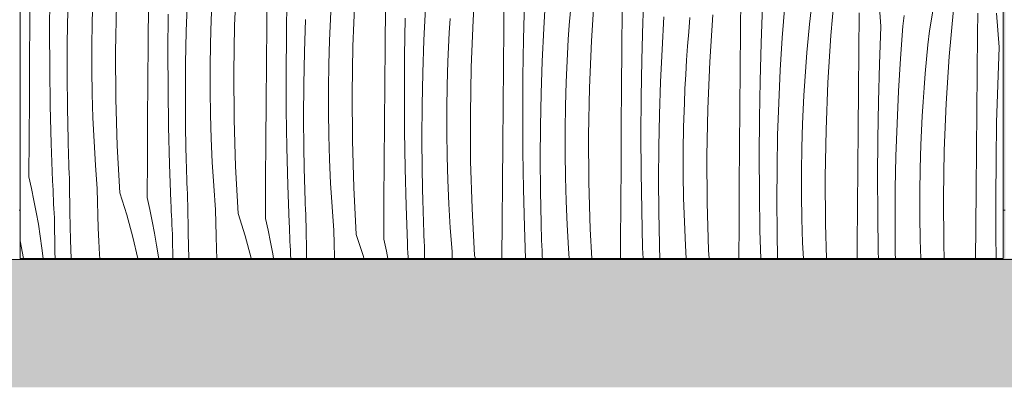
# Model space of a CAD drawing. Units: millimetres. Extents: x -24062 to 16433, y -1991 to 11000.
# Drawn here: x -16999 to -16000, y 4020 to 4393 of the extents above; entities that cross this region are included whole.
import ezdxf

# ---------------------------------------------------------------- set-up
doc = ezdxf.new("R2010")
doc.units = ezdxf.units.MM
doc.header["$MEASUREMENT"] = 0
doc.linetypes.add('Wipeout_Contour', pattern=[1000, 0, -1000])
for name, color, linetype in [('AR - SEINAD - siseseinad', 7, 'Continuous'), ('AR - VAHELAGI', 7, 'Continuous'), ('New_SA - SISUSTUS - erimööbel', 7, 'Continuous'), ('SA - MÕÕDUD - erimööbel', 7, 'Continuous')]:
    doc.layers.add(name, color=color, linetype=linetype)
for name, color, linetype, lineweight, true_color in [('AR - SEINAD - siseseinad_Pen_No__87', 7, 'Continuous', 9, 0x8a8a8a), ('AR - VAHELAGI_Pen_No__189', 7, 'Continuous', 0, 0xdbdbdb), ('AR - VAHELAGI_Pen_No__194', 7, 'Continuous', 13, 0xb6b6b6), ('AR - VAHELAGI_Pen_No__87', 7, 'Continuous', 9, 0x8a8a8a), ('New_SA - SISUSTUS - erimööbel_Pen_No__87', 7, 'Continuous', 9, 0x8a8a8a), ('SA - MÕÕDUD - erimööbel_Pen_No__245', 7, 'Continuous', 13, 0x474874)]:
    doc.layers.add(name, color=color, linetype=linetype, lineweight=lineweight, true_color=true_color)
doc.layers.add('New_SA - SISUSTUS - erimööbel_Pen_No__18', color=9, linetype='Continuous', lineweight=13)
doc.styles.add('GENERATED_STYLE_2', font='txt')
doc.dimstyles.new('GENERATED_STYLE__1', dxfattribs={"dimtxt": 40, "dimasz": 19, "dimexe": 0.18, "dimexo": 0.0625, "dimgap": 0, "dimtad": 1, "dimtih": 1, "dimtoh": 1, "dimdec": 0, "dimzin": 0, "dimdsep": 46, "dimtxsty": 'GENERATED_STYLE_2', "dimblk": 'ARROWHEAD_16', "dimblk1": 'ARROWHEAD_16', "dimblk2": 'ARROWHEAD_16', "dimcen": 0.09, "dimclrd": 256, "dimclre": 256, "dimclrt": 256, "dimazin": 0, "dimtfac": 1, "dimtdec": 4, "dimtmove": 0, "dimatfit": 3, "dimfxl": 0, "dimtolj": 1, "dimtzin": 0, "dimarcsym": 0})

# ---------------------------------------------------------------- blocks, each defined once
blk = doc.blocks.new('Section Element_8_1')
at = {"layer": 'AR - SEINAD - siseseinad', "linetype": 'Continuous', "lineweight": 0, "true_color": 0xffffff}
h = blk.add_hatch(color=7, dxfattribs=at)
h.paths.add_polyline_path([(-16998.99, 7050), (-16999.99, 7050), (-16999.99, 5050), (-16999.99, 5030), (-16999.99, 4200), (-16998.99, 4200), (-16998.99, 5029), (-16000.99, 5029), (-16000.99, 4200), (-15998.99, 4200), (-15998.99, 5029), (-15000.99, 5029), (-15000.99, 4200), (-15000, 4200), (-15000, 7050), (-15000.99, 7050), (-15000.99, 6451.02), (-15998.99, 6451.02), (-15998.99, 7050), (-16000.99, 7050), (-16000.99, 6451.02), (-16998.99, 6451.02)])
h.paths.add_polyline_path([(-16998.99, 6450), (-16000.99, 6450), (-16000.99, 6285), (-15998.99, 6285), (-15998.99, 6450), (-15000.99, 6450), (-15000.99, 5031), (-15998.99, 5031), (-15998.99, 5050), (-16000.99, 5050), (-16000.99, 5031), (-16998.99, 5031)], flags=0)
at = {"layer": 'AR - SEINAD - siseseinad_Pen_No__87', "color": 252, "linetype": 'Continuous', "lineweight": 9, "true_color": 0x8a8a8a}
for p, q in [((-16999.99, 4200), (-16998.99, 4200)), ((-16000.99, 4200), (-15998.99, 4200))]:
    blk.add_line(p, q, dxfattribs=at)
blk = doc.blocks.new('Section Element_31_1')
at = {"layer": 'AR - VAHELAGI_Pen_No__189', "linetype": 'Continuous', "lineweight": 0, "true_color": 0xdbdbdb}
blk.add_hatch(color=254, dxfattribs=at).paths.add_polyline_path([(-11693.21, 4150), (-19995, 4150), (-19995, 4070), (-11693.21, 4070)])
at = {"layer": 'AR - VAHELAGI_Pen_No__194', "linetype": 'Continuous', "lineweight": 13, "true_color": 0xb6b6b6}
for points in [[(-20000, 4050), (-11693.21, 4050), (-11693.21, 4070), (-19995, 4070), (-20000, 4070)], [(-20000, 4020), (-11693.21, 4020), (-11693.21, 4050), (-20000, 4050)]]:
    blk.add_hatch(color=253, dxfattribs=at).paths.add_polyline_path(points)
at = {"layer": 'AR - VAHELAGI_Pen_No__87', "color": 252, "linetype": 'Continuous', "lineweight": 9, "true_color": 0x8a8a8a}
blk.add_line((-11847, 4150), (-19995, 4150), dxfattribs=at)
blk = doc.blocks.new('*X56')
at = {"layer": 'New_SA - SISUSTUS - erimööbel_Pen_No__18', "color": 9, "linetype": 'Continuous', "lineweight": 13}
for p, q in [((-16539.21, 4393.01), (-16536.13, 4440.73)), ((-16989.1, 4391.22), (-16988.79, 4430.56)), ((-16781.31, 4387.58), (-16779.35, 4435.35)), ((-16366.92, 4390.76), (-16365.47, 4428.89)), ((-16969.16, 4382.17), (-16968.93, 4420.33)), ((-16748.65, 4388.22), (-16748.33, 4427.56)), ((-16508.19, 4385.22), (-16507.85, 4424.56)), ((-16419.14, 4371.84), (-16416.06, 4419.56)), ((-16267.71, 4382.22), (-16267.36, 4421.57)), ((-16175.92, 4377.22), (-16171.71, 4424.85)), ((-16125.34, 4386.55), (-16127.93, 4421.37)), ((-16925.82, 4390.48), (-16925.1, 4414.62)), ((-16902.21, 4360.94), (-16901.37, 4408.75)), ((-16869.03, 4370.05), (-16868.72, 4409.39)), ((-16830.4, 4381.93), (-16829.29, 4414.95)), ((-16805.03, 4393.45), (-16804.41, 4407.94)), ((-16728.79, 4377.98), (-16728.16, 4416.13)), ((-16661.24, 4366.4), (-16659.28, 4414.18)), ((-16488.02, 4373.79), (-16486.98, 4411.93)), ((-16467.52, 4384.45), (-16465.5, 4417.43)), ((-16225.37, 4375.09), (-16222.9, 4408.05)), ((-16951.14, 4370.06), (-16950.47, 4403.1)), ((-16849.1, 4361), (-16848.86, 4399.15)), ((-16684.35, 4386.77), (-16683.6, 4401.26)), ((-16628.58, 4367.05), (-16628.26, 4406.39)), ((-16589.15, 4372.61), (-16587.59, 4405.62)), ((-16441.59, 4387.88), (-16440.45, 4402.34)), ((-16388.12, 4364.05), (-16387.78, 4403.39)), ((-16299.08, 4350.67), (-16295.99, 4398.39)), ((-16246.85, 4369.59), (-16245.41, 4407.72)), ((-16197.65, 4388.9), (-16196.13, 4403.33)), ((-16147.65, 4361.05), (-16147.29, 4400.39)), ((-16076.06, 4382.15), (-16072.1, 4403.98)), ((-16055.86, 4356.04), (-16051.65, 4403.68)), ((-16027.23, 4379.22), (-16027.02, 4400.12)), ((-16005.27, 4365.38), (-16007.86, 4400.2)), ((-16989.39, 4351.87), (-16989.1, 4391.22)), ((-16926.19, 4366.34), (-16925.82, 4390.48)), ((-16805.76, 4369.31), (-16805.03, 4393.45)), ((-16748.96, 4348.88), (-16748.65, 4388.22)), ((-16710.33, 4360.76), (-16709.22, 4393.78)), ((-16608.73, 4356.81), (-16608.09, 4394.96)), ((-16563.54, 4380.09), (-16562.66, 4394.58)), ((-16541.17, 4345.23), (-16539.21, 4393.01)), ((-16442.59, 4373.4), (-16441.59, 4387.88)), ((-16367.96, 4352.62), (-16366.92, 4390.76)), ((-16347.45, 4363.28), (-16345.44, 4396.26)), ((-16320.39, 4381.17), (-16319.12, 4395.63)), ((-16199.05, 4374.45), (-16197.65, 4388.9)), ((-16102.84, 4386.88), (-16101.65, 4397.54)), ((-16968.99, 4344.01), (-16969.16, 4382.17)), ((-16831.07, 4348.89), (-16830.4, 4381.93)), ((-16782.14, 4339.76), (-16781.31, 4387.58)), ((-16729.03, 4339.83), (-16728.79, 4377.98)), ((-16684.96, 4372.28), (-16684.35, 4386.77)), ((-16564.28, 4365.6), (-16563.54, 4380.09)), ((-16508.51, 4345.88), (-16508.19, 4385.22)), ((-16469.08, 4351.44), (-16467.52, 4384.45)), ((-16321.52, 4366.71), (-16320.39, 4381.17)), ((-16268.05, 4342.88), (-16267.71, 4382.22)), ((-16126.78, 4348.42), (-16125.34, 4386.55)), ((-16105.3, 4353.92), (-16102.84, 4386.88)), ((-16077.59, 4367.73), (-16076.06, 4382.15)), ((-16027.58, 4339.88), (-16027.23, 4379.22)), ((-16951.35, 4337.01), (-16951.14, 4370.06)), ((-16869.33, 4330.7), (-16869.03, 4370.05)), ((-16806.12, 4345.17), (-16805.76, 4369.31)), ((-16685.69, 4348.14), (-16684.96, 4372.28)), ((-16590.27, 4339.58), (-16589.15, 4372.61)), ((-16488.66, 4335.64), (-16488.02, 4373.79)), ((-16443.47, 4358.92), (-16442.59, 4373.4)), ((-16421.1, 4324.06), (-16419.14, 4371.84)), ((-16247.89, 4331.45), (-16246.85, 4369.59)), ((-16227.38, 4342.11), (-16225.37, 4375.09)), ((-16200.32, 4360), (-16199.05, 4374.45)), ((-16179.01, 4329.5), (-16175.92, 4377.22)), ((-16926.19, 4342.19), (-16926.19, 4366.34)), ((-16901.91, 4313.12), (-16902.21, 4360.94)), ((-16848.92, 4322.84), (-16849.1, 4361)), ((-16711, 4327.72), (-16710.33, 4360.76)), ((-16662.07, 4318.59), (-16661.24, 4366.4)), ((-16628.89, 4327.7), (-16628.58, 4367.05)), ((-16564.89, 4351.11), (-16564.28, 4365.6)), ((-16444.21, 4344.43), (-16443.47, 4358.92)), ((-16388.45, 4324.71), (-16388.12, 4364.05)), ((-16349.02, 4330.27), (-16347.45, 4363.28)), ((-16322.53, 4352.23), (-16321.52, 4366.71)), ((-16201.45, 4345.54), (-16200.32, 4360)), ((-16147.99, 4321.71), (-16147.65, 4361.05)), ((-16078.98, 4353.28), (-16077.59, 4367.73)), ((-16006.71, 4327.25), (-16005.27, 4365.38)), ((-16989.68, 4312.53), (-16989.39, 4351.87)), ((-16831.28, 4315.84), (-16831.07, 4348.89)), ((-16749.26, 4309.53), (-16748.96, 4348.88)), ((-16686.05, 4323.99), (-16685.69, 4348.14)), ((-16608.96, 4318.66), (-16608.73, 4356.81)), ((-16565.62, 4326.97), (-16564.89, 4351.11)), ((-16470.2, 4318.41), (-16469.08, 4351.44)), ((-16368.59, 4314.47), (-16367.96, 4352.62)), ((-16323.4, 4337.75), (-16322.53, 4352.23)), ((-16301.03, 4302.89), (-16299.08, 4350.67)), ((-16127.82, 4310.28), (-16126.78, 4348.42)), ((-16107.32, 4320.94), (-16105.3, 4353.92)), ((-16080.25, 4338.83), (-16078.98, 4353.28)), ((-16058.94, 4308.33), (-16055.86, 4356.04)), ((-16968.42, 4305.86), (-16968.99, 4344.01)), ((-16925.83, 4318.04), (-16926.19, 4342.19)), ((-16806.13, 4321.02), (-16806.12, 4345.17)), ((-16781.84, 4291.95), (-16782.14, 4339.76)), ((-16728.86, 4301.67), (-16729.03, 4339.83)), ((-16590.93, 4306.55), (-16590.27, 4339.58)), ((-16542, 4297.42), (-16541.17, 4345.23)), ((-16508.83, 4306.53), (-16508.51, 4345.88)), ((-16444.82, 4329.94), (-16444.21, 4344.43)), ((-16268.38, 4303.53), (-16268.05, 4342.88)), ((-16228.95, 4309.1), (-16227.38, 4342.11)), ((-16202.46, 4331.06), (-16201.45, 4345.54)), ((-16081.39, 4324.37), (-16080.25, 4338.83)), ((-16027.92, 4300.54), (-16027.58, 4339.88)), ((-16951.12, 4303.97), (-16951.35, 4337.01)), ((-16869.61, 4291.36), (-16869.33, 4330.7)), ((-16488.89, 4297.48), (-16488.66, 4335.64)), ((-16445.55, 4305.8), (-16444.82, 4329.94)), ((-16350.13, 4297.24), (-16349.02, 4330.27)), ((-16324.14, 4323.26), (-16323.4, 4337.75)), ((-16248.52, 4293.3), (-16247.89, 4331.45)), ((-16203.33, 4316.58), (-16202.46, 4331.06)), ((-16180.97, 4281.72), (-16179.01, 4329.5)), ((-16925.11, 4293.91), (-16925.83, 4318.04)), ((-16848.35, 4284.69), (-16848.92, 4322.84)), ((-16805.77, 4296.87), (-16806.13, 4321.02)), ((-16711.22, 4294.67), (-16711, 4327.72)), ((-16686.06, 4299.85), (-16686.05, 4323.99)), ((-16661.78, 4270.78), (-16662.07, 4318.59)), ((-16629.19, 4288.36), (-16628.89, 4327.7)), ((-16608.79, 4280.5), (-16608.96, 4318.66)), ((-16565.99, 4302.82), (-16565.62, 4326.97)), ((-16470.86, 4285.37), (-16470.2, 4318.41)), ((-16421.93, 4276.25), (-16421.1, 4324.06)), ((-16388.76, 4285.36), (-16388.45, 4324.71)), ((-16324.76, 4308.76), (-16324.14, 4323.26)), ((-16148.31, 4282.36), (-16147.99, 4321.71)), ((-16108.88, 4287.93), (-16107.32, 4320.94)), ((-16082.39, 4309.89), (-16081.39, 4324.37)), ((-16007.75, 4289.11), (-16006.71, 4327.25)), ((-16989.95, 4273.18), (-16989.68, 4312.53)), ((-16900.49, 4265.32), (-16901.91, 4313.12)), ((-16831.05, 4282.8), (-16831.28, 4315.84)), ((-16749.54, 4270.19), (-16749.26, 4309.53)), ((-16368.82, 4276.31), (-16368.59, 4314.47)), ((-16325.49, 4284.63), (-16324.76, 4308.76)), ((-16230.06, 4276.07), (-16228.95, 4309.1)), ((-16204.08, 4302.09), (-16203.33, 4316.58)), ((-16128.46, 4272.13), (-16127.82, 4310.28)), ((-16083.26, 4295.41), (-16082.39, 4309.89)), ((-16060.9, 4260.55), (-16058.94, 4308.33)), ((-16967.44, 4267.72), (-16968.42, 4305.86)), ((-16950.43, 4270.93), (-16951.12, 4303.97)), ((-16728.28, 4263.52), (-16728.86, 4301.67)), ((-16685.7, 4275.7), (-16686.06, 4299.85)), ((-16591.15, 4273.5), (-16590.93, 4306.55)), ((-16565.99, 4278.68), (-16565.99, 4302.82)), ((-16509.12, 4267.19), (-16508.83, 4306.53)), ((-16445.92, 4281.65), (-16445.55, 4305.8)), ((-16301.87, 4255.08), (-16301.03, 4302.89)), ((-16268.69, 4264.19), (-16268.38, 4303.53)), ((-16204.69, 4287.59), (-16204.08, 4302.09)), ((-16028.24, 4261.19), (-16027.92, 4300.54)), ((-16924.03, 4269.78), (-16925.11, 4293.91)), ((-16869.88, 4252.01), (-16869.61, 4291.36)), ((-16805.04, 4272.73), (-16805.77, 4296.87)), ((-16780.42, 4244.15), (-16781.84, 4291.95)), ((-16710.98, 4261.63), (-16711.22, 4294.67)), ((-16629.48, 4249.02), (-16629.19, 4288.36)), ((-16541.71, 4249.61), (-16542, 4297.42)), ((-16488.72, 4259.33), (-16488.89, 4297.48)), ((-16350.8, 4264.2), (-16350.13, 4297.24)), ((-16248.76, 4255.14), (-16248.52, 4293.3)), ((-16110, 4254.9), (-16108.88, 4287.93)), ((-16084.01, 4280.92), (-16083.26, 4295.41)), ((-16008.39, 4250.96), (-16007.75, 4289.11)), ((-16847.37, 4246.54), (-16848.35, 4284.69)), ((-16830.36, 4249.76), (-16831.05, 4282.8)), ((-16608.21, 4242.35), (-16608.79, 4280.5)), ((-16565.63, 4254.53), (-16565.99, 4278.68)), ((-16471.08, 4252.33), (-16470.86, 4285.37)), ((-16445.92, 4257.5), (-16445.92, 4281.65)), ((-16389.06, 4246.02), (-16388.76, 4285.36)), ((-16325.85, 4260.48), (-16325.49, 4284.63)), ((-16205.42, 4263.46), (-16204.69, 4287.59)), ((-16181.8, 4233.91), (-16180.97, 4281.72)), ((-16148.62, 4243.02), (-16148.31, 4282.36)), ((-16084.62, 4266.42), (-16084.01, 4280.92)), ((-16990.2, 4233.84), (-16989.95, 4273.18)), ((-16950.27, 4265.38), (-16950.43, 4270.93)), ((-16922.58, 4245.68), (-16924.03, 4269.78)), ((-16803.96, 4248.61), (-16805.04, 4272.73)), ((-16749.81, 4230.84), (-16749.54, 4270.19)), ((-16684.98, 4251.56), (-16685.7, 4275.7)), ((-16660.35, 4222.98), (-16661.78, 4270.78)), ((-16590.91, 4240.45), (-16591.15, 4273.5)), ((-16421.64, 4228.43), (-16421.93, 4276.25)), ((-16368.65, 4238.16), (-16368.82, 4276.31)), ((-16230.73, 4243.03), (-16230.06, 4276.07)), ((-16128.69, 4233.97), (-16128.46, 4272.13)), ((-16966.06, 4229.58), (-16967.44, 4267.72)), ((-16950.1, 4259.83), (-16950.27, 4265.38)), ((-16949.92, 4254.28), (-16950.1, 4259.83)), ((-16897.94, 4217.57), (-16900.49, 4265.32)), ((-16727.31, 4225.37), (-16728.28, 4263.52)), ((-16710.3, 4228.59), (-16710.98, 4261.63)), ((-16509.41, 4227.84), (-16509.12, 4267.19)), ((-16488.15, 4221.17), (-16488.72, 4259.33)), ((-16351.01, 4231.16), (-16350.8, 4264.2)), ((-16325.85, 4236.33), (-16325.85, 4260.48)), ((-16268.99, 4224.85), (-16268.69, 4264.19)), ((-16205.78, 4239.31), (-16205.42, 4263.46)), ((-16085.35, 4242.28), (-16084.62, 4266.42)), ((-16061.73, 4212.74), (-16060.9, 4260.55)), ((-16028.56, 4221.85), (-16028.24, 4261.19)), ((-16949.72, 4248.73), (-16949.92, 4254.28)), ((-16949.51, 4243.18), (-16949.72, 4248.73)), ((-16870.14, 4212.67), (-16869.88, 4252.01)), ((-16830.2, 4244.21), (-16830.36, 4249.76)), ((-16802.51, 4224.51), (-16803.96, 4248.61)), ((-16683.89, 4227.44), (-16684.98, 4251.56)), ((-16629.74, 4209.67), (-16629.48, 4249.02)), ((-16564.91, 4230.39), (-16565.63, 4254.53)), ((-16540.29, 4201.81), (-16541.71, 4249.61)), ((-16470.85, 4219.28), (-16471.08, 4252.33)), ((-16445.56, 4233.36), (-16445.92, 4257.5)), ((-16301.57, 4207.26), (-16301.87, 4255.08)), ((-16248.59, 4216.99), (-16248.76, 4255.14)), ((-16110.66, 4221.86), (-16110, 4254.9)), ((-16008.62, 4212.8), (-16008.39, 4250.96)), ((-16949.29, 4237.63), (-16949.51, 4243.18)), ((-16920.77, 4221.6), (-16922.58, 4245.68)), ((-16845.99, 4208.41), (-16847.37, 4246.54)), ((-16830.03, 4238.66), (-16830.2, 4244.21)), ((-16829.85, 4233.11), (-16830.03, 4238.66)), ((-16777.87, 4196.4), (-16780.42, 4244.15)), ((-16607.24, 4204.2), (-16608.21, 4242.35)), ((-16590.23, 4207.42), (-16590.91, 4240.45)), ((-16389.34, 4206.67), (-16389.06, 4246.02)), ((-16368.08, 4200), (-16368.65, 4238.16)), ((-16230.94, 4209.99), (-16230.73, 4243.03)), ((-16205.79, 4215.16), (-16205.78, 4239.31)), ((-16148.92, 4203.68), (-16148.62, 4243.02)), ((-16085.72, 4218.14), (-16085.35, 4242.28)), ((-16990.2, 4233.84), (-16987.49, 4221.87)), ((-16965.86, 4224.91), (-16966.06, 4229.58)), ((-16949.05, 4232.09), (-16949.29, 4237.63)), ((-16948.8, 4226.54), (-16949.05, 4232.09)), ((-16829.65, 4227.56), (-16829.85, 4233.11)), ((-16750.07, 4191.5), (-16749.81, 4230.84)), ((-16710.14, 4223.04), (-16710.3, 4228.59)), ((-16563.82, 4206.27), (-16564.91, 4230.39)), ((-16444.84, 4209.22), (-16445.56, 4233.36)), ((-16420.22, 4180.64), (-16421.64, 4228.43)), ((-16350.78, 4198.11), (-16351.01, 4231.16)), ((-16325.49, 4212.19), (-16325.85, 4236.33)), ((-16181.5, 4186.09), (-16181.8, 4233.91)), ((-16128.52, 4195.81), (-16128.69, 4233.97)), ((-16987.49, 4221.87), (-16984.98, 4209.86)), ((-16965.66, 4220.23), (-16965.86, 4224.91)), ((-16965.45, 4215.56), (-16965.66, 4220.23)), ((-16948.46, 4197.96), (-16948.8, 4226.54)), ((-16920.5, 4208.28), (-16920.77, 4221.6)), ((-16829.44, 4222.01), (-16829.65, 4227.56)), ((-16829.22, 4216.46), (-16829.44, 4222.01)), ((-16800.7, 4200.43), (-16802.51, 4224.51)), ((-16725.92, 4187.24), (-16727.31, 4225.37)), ((-16709.97, 4217.49), (-16710.14, 4223.04)), ((-16682.44, 4203.33), (-16683.89, 4227.44)), ((-16657.8, 4175.23), (-16660.35, 4222.98)), ((-16509.68, 4188.5), (-16509.41, 4227.84)), ((-16487.17, 4183.03), (-16488.15, 4221.17)), ((-16470.16, 4186.24), (-16470.85, 4219.28)), ((-16269.27, 4185.5), (-16268.99, 4224.85)), ((-16110.88, 4188.82), (-16110.66, 4221.86)), ((-16085.72, 4193.99), (-16085.72, 4218.14)), ((-16028.85, 4182.5), (-16028.56, 4221.85)), ((-16984.98, 4209.86), (-16982.66, 4197.81)), ((-16965.24, 4210.89), (-16965.45, 4215.56)), ((-16965.01, 4206.21), (-16965.24, 4210.89)), ((-16920.14, 4194.96), (-16920.5, 4208.28)), ((-16897.94, 4217.57), (-16890.72, 4195.19)), ((-16870.14, 4212.67), (-16867.43, 4200.7)), ((-16845.8, 4203.74), (-16845.99, 4208.41)), ((-16828.98, 4210.92), (-16829.22, 4216.46)), ((-16828.74, 4205.37), (-16828.98, 4210.92)), ((-16709.78, 4211.94), (-16709.97, 4217.49)), ((-16709.58, 4206.39), (-16709.78, 4211.94)), ((-16630, 4170.33), (-16629.74, 4209.67)), ((-16443.75, 4185.1), (-16444.84, 4209.22)), ((-16324.77, 4188.05), (-16325.49, 4212.19)), ((-16248.01, 4178.83), (-16248.59, 4216.99)), ((-16230.71, 4176.94), (-16230.94, 4209.99)), ((-16205.43, 4191.02), (-16205.79, 4215.16)), ((-16061.44, 4164.92), (-16061.73, 4212.74)), ((-16008.45, 4174.64), (-16008.62, 4212.8)), ((-16964.79, 4201.54), (-16965.01, 4206.21)), ((-16964.55, 4196.87), (-16964.79, 4201.54)), ((-16947.78, 4169.39), (-16948.46, 4197.96)), ((-16867.43, 4200.7), (-16864.91, 4188.69)), ((-16845.59, 4199.06), (-16845.8, 4203.74)), ((-16845.38, 4194.39), (-16845.59, 4199.06)), ((-16828.39, 4176.79), (-16828.74, 4205.37)), ((-16800.43, 4187.11), (-16800.7, 4200.43)), ((-16709.37, 4200.84), (-16709.58, 4206.39)), ((-16709.15, 4195.29), (-16709.37, 4200.84)), ((-16680.63, 4179.25), (-16682.44, 4203.33)), ((-16605.86, 4166.07), (-16607.24, 4204.2)), ((-16590.07, 4201.87), (-16590.23, 4207.42)), ((-16589.9, 4196.32), (-16590.07, 4201.87)), ((-16562.37, 4182.16), (-16563.82, 4206.27)), ((-16537.74, 4154.06), (-16540.29, 4201.81)), ((-16389.61, 4167.33), (-16389.34, 4206.67)), ((-16367.1, 4161.86), (-16368.08, 4200)), ((-16350.09, 4165.07), (-16350.78, 4198.11)), ((-16300.15, 4159.47), (-16301.57, 4207.26)), ((-16149.2, 4164.33), (-16148.92, 4203.68)), ((-16982.66, 4197.81), (-16980.54, 4185.73)), ((-16964.31, 4192.19), (-16964.55, 4196.87)), ((-16963.73, 4157.29), (-16964.31, 4192.19)), ((-16919.68, 4181.65), (-16920.14, 4194.96)), ((-16890.72, 4195.19), (-16884.49, 4172.51)), ((-16864.91, 4188.69), (-16862.59, 4176.64)), ((-16845.17, 4189.72), (-16845.38, 4194.39)), ((-16844.95, 4185.04), (-16845.17, 4189.72)), ((-16777.87, 4196.4), (-16770.65, 4174.02)), ((-16750.07, 4191.5), (-16747.36, 4179.53)), ((-16708.92, 4189.74), (-16709.15, 4195.29)), ((-16708.67, 4184.2), (-16708.92, 4189.74)), ((-16589.71, 4190.77), (-16589.9, 4196.32)), ((-16589.52, 4185.22), (-16589.71, 4190.77)), ((-16509.92, 4151), (-16509.68, 4188.5)), ((-16323.69, 4163.93), (-16324.77, 4188.05)), ((-16204.7, 4166.88), (-16205.43, 4191.02)), ((-16127.94, 4157.66), (-16128.52, 4195.81)), ((-16110.64, 4155.77), (-16110.88, 4188.82)), ((-16085.36, 4169.84), (-16085.72, 4193.99)), ((-16980.54, 4185.73), (-16978.61, 4173.61)), ((-16919.14, 4168.34), (-16919.68, 4181.65)), ((-16844.72, 4180.37), (-16844.95, 4185.04)), ((-16844.49, 4175.7), (-16844.72, 4180.37)), ((-16800.07, 4173.79), (-16800.43, 4187.11)), ((-16747.36, 4179.53), (-16744.84, 4167.52)), ((-16725.73, 4182.57), (-16725.92, 4187.24)), ((-16725.52, 4177.89), (-16725.73, 4182.57)), ((-16708.33, 4155.62), (-16708.67, 4184.2)), ((-16680.37, 4165.94), (-16680.63, 4179.25)), ((-16589.31, 4179.67), (-16589.52, 4185.22)), ((-16589.08, 4174.12), (-16589.31, 4179.67)), ((-16560.56, 4158.08), (-16562.37, 4182.16)), ((-16486.01, 4151), (-16487.17, 4183.03)), ((-16470, 4180.69), (-16470.16, 4186.24)), ((-16469.83, 4175.14), (-16470, 4180.69)), ((-16442.31, 4160.99), (-16443.75, 4185.1)), ((-16418.64, 4151), (-16420.22, 4180.64)), ((-16269.51, 4151), (-16269.27, 4185.5)), ((-16247.3, 4151), (-16248.01, 4178.83)), ((-16180.46, 4151), (-16181.5, 4186.09)), ((-16029.08, 4151), (-16028.85, 4182.5)), ((-16998.99, 4168.78), (-16995.76, 4151)), ((-16978.61, 4173.61), (-16976.89, 4161.46)), ((-16947.12, 4151), (-16947.78, 4169.39)), ((-16918.49, 4155.04), (-16919.14, 4168.34)), ((-16884.49, 4172.51), (-16879.6, 4151)), ((-16862.59, 4176.64), (-16860.47, 4164.56)), ((-16844.25, 4171.02), (-16844.49, 4175.7)), ((-16843.91, 4151), (-16844.25, 4171.02)), ((-16827.78, 4151), (-16828.39, 4176.79)), ((-16799.62, 4160.48), (-16800.07, 4173.79)), ((-16770.65, 4174.02), (-16764.42, 4151.34)), ((-16725.32, 4173.22), (-16725.52, 4177.89)), ((-16725.1, 4168.54), (-16725.32, 4173.22)), ((-16724.88, 4163.87), (-16725.1, 4168.54)), ((-16657.8, 4175.23), (-16650.58, 4152.85)), ((-16630, 4170.33), (-16627.29, 4158.36)), ((-16588.85, 4168.57), (-16589.08, 4174.12)), ((-16588.6, 4163.03), (-16588.85, 4168.57)), ((-16469.65, 4169.6), (-16469.83, 4175.14)), ((-16469.45, 4164.05), (-16469.65, 4169.6)), ((-16230.17, 4151), (-16230.71, 4176.94)), ((-16084.8, 4151), (-16085.36, 4169.84)), ((-16008.09, 4151), (-16008.45, 4174.64)), ((-16976.89, 4161.46), (-16975.57, 4151)), ((-16860.47, 4164.56), (-16858.55, 4152.44)), ((-16799.23, 4151), (-16799.62, 4160.48)), ((-16744.84, 4167.52), (-16742.52, 4155.47)), ((-16724.65, 4159.2), (-16724.88, 4163.87)), ((-16724.42, 4154.52), (-16724.65, 4159.2)), ((-16680, 4152.62), (-16680.37, 4165.94)), ((-16627.29, 4158.36), (-16625.75, 4151)), ((-16605.66, 4161.4), (-16605.86, 4166.07)), ((-16605.46, 4156.72), (-16605.66, 4161.4)), ((-16588.46, 4151), (-16588.6, 4163.03)), ((-16560.42, 4151), (-16560.56, 4158.08)), ((-16469.24, 4158.5), (-16469.45, 4164.05)), ((-16469.02, 4152.95), (-16469.24, 4158.5)), ((-16441.56, 4151), (-16442.31, 4160.99)), ((-16389.72, 4151), (-16389.61, 4167.33)), ((-16366.71, 4151), (-16367.1, 4161.86)), ((-16349.93, 4159.52), (-16350.09, 4165.07)), ((-16349.76, 4153.97), (-16349.93, 4159.52)), ((-16322.91, 4151), (-16323.69, 4163.93)), ((-16299.7, 4151), (-16300.15, 4159.47)), ((-16203.99, 4151), (-16204.7, 4166.88)), ((-16149.3, 4151), (-16149.2, 4164.33)), ((-16061.02, 4151), (-16061.44, 4164.92)), ((-16963.57, 4151), (-16963.73, 4157.29)), ((-16918.27, 4151), (-16918.49, 4155.04)), ((-16858.55, 4152.44), (-16858.34, 4151)), ((-16764.42, 4151.34), (-16764.35, 4151)), ((-16742.52, 4155.47), (-16741.74, 4151)), ((-16724.24, 4151), (-16724.42, 4154.52)), ((-16708.22, 4151), (-16708.33, 4155.62)), ((-16679.95, 4151), (-16680, 4152.62)), ((-16650.58, 4152.85), (-16650.07, 4151)), ((-16605.25, 4152.05), (-16605.46, 4156.72)), ((-16605.2, 4151), (-16605.25, 4152.05)), ((-16537.74, 4154.06), (-16536.75, 4151)), ((-16468.93, 4151), (-16469.02, 4152.95)), ((-16349.66, 4151), (-16349.76, 4153.97)), ((-16127.77, 4151), (-16127.94, 4157.66)), ((-16110.54, 4151), (-16110.64, 4155.77))]:
    blk.add_line(p, q, dxfattribs=at)
blk = doc.blocks.new('Section Element_33_1')
at = {"color": 254, "linetype": 'Wipeout_Contour', "lineweight": 0, "ltscale": 68529.09052}
blk.add_wipeout([(-16998.99, 4151), (-16000.99, 4151), (-16000.99, 5029), (-16998.99, 5029)], dxfattribs=at).dxf.layer = 'New_SA - SISUSTUS - erimööbel'
at = {"layer": 'New_SA - SISUSTUS - erimööbel_Pen_No__87', "color": 252, "linetype": 'Continuous', "lineweight": 9, "true_color": 0x8a8a8a}
for p, q in [((-16998.99, 4151), (-16998.99, 5029)), ((-16000.99, 4151), (-16000.99, 5029)), ((-16998.99, 4151), (-16000.99, 4151))]:
    blk.add_line(p, q, dxfattribs=at)
at = {"layer": 'New_SA - SISUSTUS - erimööbel', "lineweight": 0}
blk.add_blockref('*X56', (0, 0), dxfattribs=at)
blk = doc.blocks.new('Section Element_195_1')
at = {"layer": 'AR - SEINAD - siseseinad', "linetype": 'Continuous', "lineweight": 0, "true_color": 0xffffff}
blk.add_hatch(color=7, dxfattribs=at).paths.add_polyline_path([(-16998.99, 4200), (-16999.99, 4200), (-16999.99, 4150), (-14999.99, 4150), (-14999.99, 4200), (-15000.99, 4200), (-15000.99, 4151), (-15998.99, 4151), (-15998.99, 4200), (-16000.99, 4200), (-16000.99, 4151), (-16998.99, 4151)])
blk = doc.blocks.new('*D224')
at = {"layer": 'SA - MÕÕDUD - erimööbel_Pen_No__245', "linetype": 'Continuous', "lineweight": 13, "true_color": 0x474874}
for points in [[(-17999.99, 4763.41), (-18017.31, 4773.41), (-18017.31, 4753.41)], [(-17999.99, 4763.41), (-17982.67, 4753.41), (-17982.67, 4773.41)], [(-13999.99, 4763.41), (-14017.31, 4773.41), (-14017.31, 4753.41)], [(-13999.99, 4763.41), (-13982.67, 4753.41), (-13982.67, 4773.41)]]:
    blk.add_hatch(color=167, dxfattribs=at).paths.add_polyline_path(points)
at = {"layer": 'SA - MÕÕDUD - erimööbel_Pen_No__245', "color": 167, "linetype": 'Continuous', "lineweight": 13, "true_color": 0x474874}
for p, q in [((-17999.99, 4744.66), (-17999.99, 4782.16)), ((-13999.99, 4744.66), (-13999.99, 4782.16)), ((-17999.99, 4763.41), (-17982.67, 4773.41)), ((-17982.67, 4773.41), (-17982.67, 4753.41)), ((-14017.31, 4753.41), (-14017.31, 4773.41)), ((-13999.99, 4763.41), (-14017.31, 4773.41)), ((-17999.99, 4763.41), (-17982.67, 4753.41)), ((-17982.67, 4763.41), (-14017.31, 4763.41)), ((-13999.99, 4763.41), (-14017.31, 4753.41))]:
    blk.add_line(p, q, dxfattribs=at)
at = {"layer": 'SA - MÕÕDUD - erimööbel_Pen_No__245', "color": 167, "lineweight": 13, "true_color": 0x474874, "insert": (-16059.78, 4771.41), "char_height": 40, "attachment_point": 7, "style": 'GENERATED_STYLE_2'}
blk.add_mtext('\\A1;{\\pql;\\fSwis721 Cn BT|b0|i0|c0|p0;\\W1.000000;4,000}', dxfattribs=at)
blk = doc.blocks.new('ARROWHEAD_16')
at = {"linetype": 'Continuous', "lineweight": 0}
blk.add_hatch(color=0, dxfattribs=at).paths.add_polyline_path([(-0.9093, 0.525), (0, 0), (-0.9093, -0.525)])
at = {"color": 0, "linetype": 'Continuous', "lineweight": 0}
blk.add_line((0, 0), (-1, 0), dxfattribs=at)
blk = doc.blocks.new('*D228')
at = {"layer": 'SA - MÕÕDUD - erimööbel_Pen_No__245', "linetype": 'Continuous', "lineweight": 13, "true_color": 0x474874}
for points in [[(-17999.99, 6552.05), (-18017.31, 6562.05), (-18017.31, 6542.05)], [(-17999.99, 6552.05), (-17982.67, 6542.05), (-17982.67, 6562.05)], [(-13999.99, 6552.05), (-14017.31, 6562.05), (-14017.31, 6542.05)], [(-13999.99, 6552.05), (-13982.67, 6542.05), (-13982.67, 6562.05)]]:
    blk.add_hatch(color=167, dxfattribs=at).paths.add_polyline_path(points)
at = {"layer": 'SA - MÕÕDUD - erimööbel_Pen_No__245', "color": 167, "linetype": 'Continuous', "lineweight": 13, "true_color": 0x474874}
for p, q in [((-17999.99, 6533.3), (-17999.99, 6570.8)), ((-13999.99, 6533.3), (-13999.99, 6570.8)), ((-17999.99, 6552.05), (-17982.67, 6562.05)), ((-17982.67, 6562.05), (-17982.67, 6542.05)), ((-14017.31, 6542.05), (-14017.31, 6562.05)), ((-13999.99, 6552.05), (-14017.31, 6562.05)), ((-17999.99, 6552.05), (-17982.67, 6542.05)), ((-17982.67, 6552.05), (-14017.31, 6552.05)), ((-13999.99, 6552.05), (-14017.31, 6542.05))]:
    blk.add_line(p, q, dxfattribs=at)
at = {"layer": 'SA - MÕÕDUD - erimööbel_Pen_No__245', "color": 167, "lineweight": 13, "true_color": 0x474874, "insert": (-16059.78, 6560.05), "char_height": 40, "attachment_point": 7, "style": 'GENERATED_STYLE_2'}
blk.add_mtext('\\A1;{\\pql;\\fSwis721 Cn BT|b0|i0|c0|p0;\\W1.000000;4,000}', dxfattribs=at)

msp = doc.modelspace()

# ---------------------------------------------------------------- block references
at = {"layer": 'AR - SEINAD - siseseinad', "lineweight": 0}
msp.add_blockref('Section Element_8_1', (0, 0), dxfattribs=at)
at = {"layer": 'AR - VAHELAGI', "lineweight": 0}
msp.add_blockref('Section Element_31_1', (0, 0), dxfattribs=at)

# ---------------------------------------------------------------- next in the draw order: block references
at = {"layer": 'New_SA - SISUSTUS - erimööbel', "lineweight": 0}
msp.add_blockref('Section Element_33_1', (0, 0), dxfattribs=at)

# ---------------------------------------------------------------- next in the draw order: block references
at = {"layer": 'AR - SEINAD - siseseinad', "lineweight": 0}
msp.add_blockref('Section Element_195_1', (0, 0), dxfattribs=at)

# ---------------------------------------------------------------- next in the draw order: dimensions: what is measured, and where the dimension line sits
at = {"layer": 'SA - MÕÕDUD - erimööbel', "color": 167, "linetype": 'Continuous', "lineweight": 13, "true_color": 0x474874}
for base, picture, middle in [((-13999.99, 6552.05), '*D228', (-15992.77, 6580.05)), ((-13999.99, 4763.41), '*D224', (-15992.77, 4791.41))]:
    dim = msp.add_linear_dim(base=base, p1=(-17999.99, 4250), p2=(-13999.99, 4196.58), dimstyle='GENERATED_STYLE__1', dxfattribs=at)
    dim.commit()
    dim.dimension.update_dxf_attribs({"geometry": picture, "text_midpoint": middle, "dimtype": 160})

doc.saveas('drawing.dxf')
